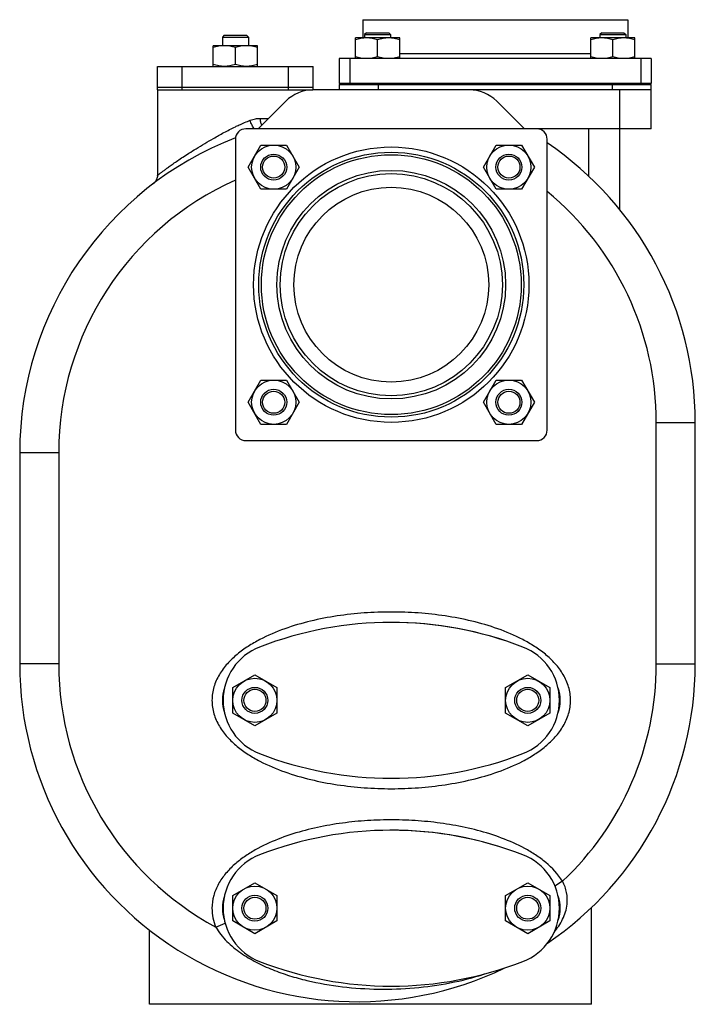
# Model space of a CAD drawing. Units: millimetres. Extents: x -1807 to 937, y -681 to 229.
# Drawn here: x -1108 to -848, y -150 to 229 of the extents above; entities that cross this region are included whole.
import ezdxf

# ---------------------------------------------------------------- set-up
doc = ezdxf.new("R2010")
doc.units = ezdxf.units.MM
doc.header["$LTSCALE"] = 19.36
doc.layers.get('0').update_dxf_attribs({"linetype": 'CONTINUOUS'})
doc.layers.add('02___PRT_ALL_AXES', color=7, linetype='CONTINUOUS')
doc.layers.add('3_ALL_AXES', color=7, linetype='CONTINUOUS')

msp = doc.modelspace()

# ---------------------------------------------------------------- linework, layer by layer
at = {"color": 7, "linetype": 'CONTINUOUS'}
for p, q in [((-974.22, 223.65), (-974.97, 222.9)), ((-974.22, 223.65), (-965.72, 223.65)), ((-965.72, 223.65), (-964.97, 222.9)), ((-883.72, 223.65), (-884.47, 222.9)), ((-883.72, 223.65), (-875.22, 223.65)), ((-875.22, 223.65), (-874.47, 222.9)), ((-1028.97, 222.65), (-1029.72, 221.9)), ((-1029.72, 221.9), (-1029.72, 218.65)), ((-1029.72, 221.9), (-1019.72, 221.9)), ((-1028.97, 222.65), (-1020.47, 222.65)), ((-1020.47, 222.65), (-1019.72, 221.9)), ((-1019.72, 221.9), (-1019.72, 218.65)), ((-978.47, 213.65), (-978.47, 221.65)), ((-961.47, 221.65), (-978.47, 221.65)), ((-974.97, 222.9), (-974.97, 221.65)), ((-974.97, 222.9), (-964.97, 222.9)), ((-969.97, 214.41), (-969.97, 220.89)), ((-964.97, 222.9), (-964.97, 221.65)), ((-961.47, 213.65), (-961.47, 221.65)), ((-887.97, 213.65), (-887.97, 221.65)), ((-870.97, 221.65), (-887.97, 221.65)), ((-884.47, 222.9), (-884.47, 221.65)), ((-884.47, 222.9), (-874.47, 222.9)), ((-879.47, 214.41), (-879.47, 220.89)), ((-874.47, 222.9), (-874.47, 221.65)), ((-870.97, 213.65), (-870.97, 221.65)), ((-1033.22, 210.65), (-1033.22, 218.65)), ((-1016.22, 218.65), (-1033.22, 218.65)), ((-1024.72, 211.41), (-1024.72, 217.89)), ((-1016.22, 210.65), (-1016.22, 218.65)), ((-984.72, 213.65), (-984.72, 204.15)), ((-864.72, 213.65), (-864.72, 204.15)), ((-1054.72, 201.65), (-1054.72, 168.71)), ((-1054.72, 201.65), (-1054.25, 201.65)), ((-1030.22, 201.65), (-1019.22, 201.65)), ((-995.19, 201.65), (-994.87, 201.65)), ((-864.72, 204.15), (-984.72, 204.15)), ((-984.72, 203.65), (-984.72, 201.65)), ((-984.72, 203.65), (-864.72, 203.65)), ((-982.97, 204.15), (-982.97, 203.65)), ((-975.47, 204.15), (-975.47, 203.65)), ((-964.47, 204.15), (-964.47, 203.65)), ((-864.72, 201.65), (-934.72, 201.65)), ((-884.97, 204.15), (-884.97, 203.65)), ((-873.97, 204.15), (-873.97, 203.65)), ((-866.47, 204.15), (-866.47, 203.65)), ((-864.72, 186.65), (-864.72, 203.65)), ((-864.72, 186.65), (-908.72, 186.65)), ((-876.72, 155.49), (-876.72, 186.65)), ((-1019.79, 171.9), (-1014.88, 180.4)), ((-1014.88, 180.4), (-1005.07, 180.4)), ((-1005.07, 180.4), (-1000.16, 171.9)), ((-929.28, 171.9), (-924.37, 180.4)), ((-924.37, 180.4), (-914.56, 180.4)), ((-914.56, 180.4), (-909.65, 171.9)), ((-1014.88, 163.4), (-1019.79, 171.9)), ((-1000.16, 171.9), (-1005.07, 163.4)), ((-924.37, 163.4), (-929.28, 171.9)), ((-909.65, 171.9), (-914.56, 163.4)), ((-1005.07, 163.4), (-1014.88, 163.4)), ((-914.56, 163.4), (-924.37, 163.4)), ((-1019.79, 81.39), (-1014.88, 89.89)), ((-1014.88, 89.89), (-1005.07, 89.89)), ((-1005.07, 89.89), (-1000.16, 81.39)), ((-929.28, 81.39), (-924.37, 89.89)), ((-924.37, 89.89), (-914.56, 89.89)), ((-914.56, 89.89), (-909.65, 81.39)), ((-1014.88, 72.89), (-1019.79, 81.39)), ((-1000.16, 81.39), (-1005.07, 72.89)), ((-924.37, 72.89), (-929.28, 81.39)), ((-909.65, 81.39), (-914.56, 72.89)), ((-1005.07, 72.89), (-1014.88, 72.89)), ((-914.56, 72.89), (-924.37, 72.89)), ((-847.72, -19.35), (-847.72, 73.64)), ((-1107.72, 61.96), (-1107.72, -19.35)), ((-1025.71, -28.44), (-1017.21, -23.54)), ((-1017.21, -23.54), (-1008.71, -28.44)), ((-920.71, -28.44), (-912.21, -23.54)), ((-912.21, -23.54), (-903.71, -28.44)), ((-1025.71, -38.26), (-1025.71, -28.44)), ((-1008.71, -28.44), (-1008.71, -38.26)), ((-920.71, -38.26), (-920.71, -28.44)), ((-903.71, -28.44), (-903.71, -38.26)), ((-1017.21, -43.17), (-1025.71, -38.26)), ((-1008.71, -38.26), (-1017.21, -43.17)), ((-912.21, -43.17), (-920.71, -38.26)), ((-903.71, -38.26), (-912.21, -43.17)), ((-1025.71, -108.44), (-1017.21, -103.54)), ((-1017.21, -103.54), (-1008.71, -108.44)), ((-920.71, -108.44), (-912.21, -103.54)), ((-912.21, -103.54), (-903.71, -108.44)), ((-1025.71, -118.26), (-1025.71, -108.44)), ((-1008.71, -108.44), (-1008.71, -118.26)), ((-920.71, -118.26), (-920.71, -108.44)), ((-903.71, -108.44), (-903.71, -118.26)), ((-887.72, -150.35), (-887.72, -113.16)), ((-1017.21, -123.17), (-1025.71, -118.26)), ((-1008.71, -118.26), (-1017.21, -123.17)), ((-912.21, -123.17), (-920.71, -118.26)), ((-903.71, -118.26), (-912.21, -123.17)), ((-1057.72, -150.35), (-1057.72, -121.82)), ((-887.72, -150.35), (-1057.72, -150.35))]:
    msp.add_line(p, q, dxfattribs=at)
at = {"color": 9, "linetype": 'CONTINUOUS'}
for p, q in [((-980.72, 213.65), (-980.72, 204.15)), ((-868.72, 213.65), (-868.72, 204.15)), ((-969.72, 203.65), (-969.72, 201.65)), ((-879.72, 203.65), (-879.72, 201.65)), ((-876.72, 186.65), (-876.72, 201.65)), ((-1015.09, 190.65), (-1011.93, 190.65)), ((-888.72, 168.4), (-888.72, 186.65)), ((-862.72, 73.64), (-847.72, 73.64)), ((-862.72, -19.35), (-862.72, 73.64)), ((-1092.72, 61.96), (-1107.72, 61.96)), ((-1092.72, 61.96), (-1092.72, -19.35)), ((-1092.72, -19.35), (-1107.72, -19.35)), ((-862.72, -19.35), (-847.72, -19.35)), ((-898.82, -103.01), (-901.73, -104.82)), ((-1032.22, -120.62), (-1028.66, -119.12))]:
    msp.add_line(p, q, dxfattribs=at)
at = {"color": 3, "linetype": 'CONTINUOUS'}
for p, q in [((-934.72, 201.65), (-994.72, 201.65)), ((-1005.33, 197.26), (-1015.93, 186.65)), ((-913.51, 186.65), (-924.11, 197.26))]:
    msp.add_line(p, q, dxfattribs=at)
at = {"color": 7, "linetype": 'CONTINUOUS'}
msp.add_lwpolyline([(-1054.72, 168.71), (-1054.72, 168.66), (-1054.74, 168.28), (-1054.8, 167.92), (-1054.89, 167.56), (-1055.01, 167.21), (-1055.16, 166.88), (-1055.34, 166.56), (-1055.55, 166.27), (-1055.78, 166), (-1056.03, 165.75), (-1056.3, 165.52)], dxfattribs=at)
for centre, radius in [((-1009.97, 171.9), 8.5), ((-919.47, 171.9), 8.5), ((-964.72, 126.65), 51), ((-1009.97, 171.9), 5), ((-964.72, 126.65), 50), ((-1009.97, 171.9), 4.25), ((-919.47, 171.9), 5), ((-919.47, 171.9), 4.25), ((-964.72, 126.65), 44), ((-964.72, 126.65), 42.75), ((-964.72, 126.65), 37.5), ((-1009.97, 81.39), 8.5), ((-919.47, 81.39), 8.5), ((-1009.97, 81.39), 5), ((-1009.97, 81.39), 4.25), ((-919.47, 81.39), 5), ((-919.47, 81.39), 4.25), ((-1017.21, -33.35), 8.5), ((-912.21, -33.35), 8.5), ((-1017.21, -33.35), 5), ((-1017.21, -33.35), 4.25), ((-912.21, -33.35), 5), ((-912.21, -33.35), 4.25), ((-1017.21, -113.35), 8.5), ((-912.21, -113.35), 8.5), ((-1017.21, -113.35), 5), ((-1017.21, -113.35), 4.25), ((-912.21, -113.35), 5), ((-912.21, -113.35), 4.25)]:
    msp.add_circle(centre, radius, dxfattribs=at)
at = {"color": 3, "linetype": 'CONTINUOUS'}
for centre, start, end in [((-994.72, 186.65), 90, 135), ((-934.72, 186.65), 45, 90)]:
    msp.add_arc(centre, 15, start, end, dxfattribs=at)
at = {"color": 7, "linetype": 'CONTINUOUS'}
for centre, start, end in [((-977.72, 61.96), 111.1778, 180), ((-977.72, 73.64), 0, 55.8312), ((-977.72, -19.35), 180, 295.7572), ((-977.72, -19.35), 304.1989, 360)]:
    msp.add_arc(centre, 130, start, end, dxfattribs=at)
at = {"color": 9, "linetype": 'CONTINUOUS'}
for centre, start, end in [((-977.72, 61.96), 114.1229, 180), ((-977.72, 73.64), 0, 50.5961), ((-977.72, -19.35), 180, 241.7137), ((-977.72, -19.35), 313.3244, 360)]:
    msp.add_arc(centre, 115, start, end, dxfattribs=at)
at = {"color": 7, "linetype": 'CONTINUOUS'}
for points, knots in [([(-974.22, 221.65), (-974.58, 221.65), (-975.3, 221.61), (-976.38, 221.46), (-977.44, 221.21), (-978.13, 221), (-978.47, 220.89)], [0, 0, 0, 0, 0.248843, 0.498242, 0.748576, 1, 1, 1, 1]), ([(-969.97, 220.89), (-970.32, 221), (-971.01, 221.21), (-972.07, 221.46), (-973.14, 221.61), (-973.87, 221.65), (-974.22, 221.65)], [0, 0, 0, 0, 0.251423, 0.501757, 0.751155, 1, 1, 1, 1]), ([(-965.72, 221.65), (-966.08, 221.65), (-966.8, 221.61), (-967.88, 221.46), (-968.94, 221.21), (-969.63, 221), (-969.97, 220.89)], [0, 0, 0, 0, 0.248843, 0.498242, 0.748576, 1, 1, 1, 1]), ([(-961.47, 220.89), (-961.82, 221), (-962.51, 221.21), (-963.57, 221.46), (-964.64, 221.61), (-965.37, 221.65), (-965.72, 221.65)], [0, 0, 0, 0, 0.251423, 0.501757, 0.751155, 1, 1, 1, 1]), ([(-883.72, 221.65), (-884.07, 221.65), (-884.8, 221.61), (-885.87, 221.46), (-886.93, 221.21), (-887.62, 221), (-887.97, 220.89)], [0, 0, 0, 0, 0.248843, 0.498242, 0.748576, 1, 1, 1, 1]), ([(-879.47, 220.89), (-879.81, 221), (-880.5, 221.21), (-881.56, 221.46), (-882.63, 221.61), (-883.36, 221.65), (-883.72, 221.65)], [0, 0, 0, 0, 0.251423, 0.501757, 0.751155, 1, 1, 1, 1]), ([(-875.22, 221.65), (-875.57, 221.65), (-876.3, 221.61), (-877.37, 221.46), (-878.43, 221.21), (-879.12, 221), (-879.47, 220.89)], [0, 0, 0, 0, 0.248843, 0.498242, 0.748576, 1, 1, 1, 1]), ([(-870.97, 220.89), (-871.31, 221), (-872, 221.21), (-873.06, 221.46), (-874.13, 221.61), (-874.86, 221.65), (-875.22, 221.65)], [0, 0, 0, 0, 0.251423, 0.501757, 0.751155, 1, 1, 1, 1]), ([(-1028.97, 218.65), (-1029.33, 218.65), (-1030.05, 218.61), (-1031.12, 218.46), (-1032.18, 218.21), (-1032.88, 218), (-1033.22, 217.89)], [0, 0, 0, 0, 0.248843, 0.498242, 0.748576, 1, 1, 1, 1]), ([(-1024.72, 217.89), (-1025.06, 218), (-1025.76, 218.21), (-1026.82, 218.46), (-1027.89, 218.61), (-1028.61, 218.65), (-1028.97, 218.65)], [0, 0, 0, 0, 0.251423, 0.501757, 0.751155, 1, 1, 1, 1]), ([(-1020.47, 218.65), (-1020.83, 218.65), (-1021.55, 218.61), (-1022.62, 218.46), (-1023.68, 218.21), (-1024.38, 218), (-1024.72, 217.89)], [0, 0, 0, 0, 0.248843, 0.498242, 0.748576, 1, 1, 1, 1]), ([(-1016.22, 217.89), (-1016.56, 218), (-1017.26, 218.21), (-1018.32, 218.46), (-1019.39, 218.61), (-1020.11, 218.65), (-1020.47, 218.65)], [0, 0, 0, 0, 0.251423, 0.501757, 0.751155, 1, 1, 1, 1]), ([(-974.22, 213.65), (-974.58, 213.65), (-975.3, 213.68), (-976.38, 213.84), (-977.44, 214.08), (-978.13, 214.29), (-978.47, 214.41)], [0, 0, 0, 0, 0.248843, 0.498242, 0.748576, 1, 1, 1, 1]), ([(-969.97, 214.41), (-970.32, 214.29), (-971.01, 214.08), (-972.07, 213.84), (-973.14, 213.68), (-973.87, 213.65), (-974.22, 213.65)], [0, 0, 0, 0, 0.251423, 0.501757, 0.751155, 1, 1, 1, 1]), ([(-965.72, 213.65), (-966.08, 213.65), (-966.8, 213.68), (-967.88, 213.84), (-968.94, 214.08), (-969.63, 214.29), (-969.97, 214.41)], [0, 0, 0, 0, 0.248843, 0.498242, 0.748576, 1, 1, 1, 1]), ([(-961.47, 214.41), (-961.82, 214.29), (-962.51, 214.08), (-963.57, 213.84), (-964.64, 213.68), (-965.37, 213.65), (-965.72, 213.65)], [0, 0, 0, 0, 0.251423, 0.501757, 0.751155, 1, 1, 1, 1]), ([(-883.72, 213.65), (-884.07, 213.65), (-884.8, 213.68), (-885.87, 213.84), (-886.93, 214.08), (-887.62, 214.29), (-887.97, 214.41)], [0, 0, 0, 0, 0.248843, 0.498242, 0.748576, 1, 1, 1, 1]), ([(-879.47, 214.41), (-879.81, 214.29), (-880.5, 214.08), (-881.56, 213.84), (-882.63, 213.68), (-883.36, 213.65), (-883.72, 213.65)], [0, 0, 0, 0, 0.251423, 0.501757, 0.751155, 1, 1, 1, 1]), ([(-875.22, 213.65), (-875.57, 213.65), (-876.3, 213.68), (-877.37, 213.84), (-878.43, 214.08), (-879.12, 214.29), (-879.47, 214.41)], [0, 0, 0, 0, 0.248843, 0.498242, 0.748576, 1, 1, 1, 1]), ([(-870.97, 214.41), (-871.31, 214.29), (-872, 214.08), (-873.06, 213.84), (-874.13, 213.68), (-874.86, 213.65), (-875.22, 213.65)], [0, 0, 0, 0, 0.251423, 0.501757, 0.751155, 1, 1, 1, 1]), ([(-1028.97, 210.65), (-1029.33, 210.65), (-1030.05, 210.68), (-1031.12, 210.84), (-1032.18, 211.08), (-1032.88, 211.29), (-1033.22, 211.41)], [0, 0, 0, 0, 0.248843, 0.498242, 0.748576, 1, 1, 1, 1]), ([(-1024.72, 211.41), (-1025.06, 211.29), (-1025.76, 211.08), (-1026.82, 210.84), (-1027.89, 210.68), (-1028.61, 210.65), (-1028.97, 210.65)], [0, 0, 0, 0, 0.251423, 0.501757, 0.751155, 1, 1, 1, 1]), ([(-1020.47, 210.65), (-1020.83, 210.65), (-1021.55, 210.68), (-1022.62, 210.84), (-1023.68, 211.08), (-1024.38, 211.29), (-1024.72, 211.41)], [0, 0, 0, 0, 0.248843, 0.498242, 0.748576, 1, 1, 1, 1]), ([(-1016.22, 211.41), (-1016.56, 211.29), (-1017.26, 211.08), (-1018.32, 210.84), (-1019.39, 210.68), (-1020.11, 210.65), (-1020.47, 210.65)], [0, 0, 0, 0, 0.251423, 0.501757, 0.751155, 1, 1, 1, 1])]:
    msp.add_open_spline(points, degree=3, knots=knots, dxfattribs=at)
at = {"color": 9, "linetype": 'CONTINUOUS'}
for points, knots in [([(-1024.72, 187.45), (-1024.24, 187.68), (-1022.37, 188.56), (-1020.45, 189.37), (-1019.01, 189.93)], [0, 0, 0, 0, 0.255654, 1, 1, 1, 1]), ([(-1019.01, 189.93), (-1018.37, 190.18), (-1017.07, 190.54), (-1015.73, 190.65), (-1015.09, 190.65)], [0, 0, 0, 0, 0.518411, 1, 1, 1, 1]), ([(-1017.41, 186.65), (-1017.58, 186.84), (-1017.92, 187.29), (-1018.51, 188.36), (-1018.84, 189.28), (-1019.01, 189.93)], [0, 0, 0, 0, 0.209921, 0.455139, 1, 1, 1, 1]), ([(-1014.52, 188.06), (-1014.72, 188.44), (-1015, 189.29), (-1015.09, 190.19), (-1015.09, 190.65)], [0, 0, 0, 0, 0.480096, 1, 1, 1, 1]), ([(-1054.72, 168.71), (-1054.72, 168.71), (-1054.71, 168.72), (-1054.69, 168.73), (-1054.67, 168.75), (-1054.63, 168.78), (-1054.58, 168.82), (-1054.49, 168.89), (-1054.35, 169), (-1054.14, 169.15), (-1053.89, 169.35), (-1053.6, 169.57), (-1053.11, 169.95), (-1052.37, 170.5), (-1051.34, 171.27), (-1050.08, 172.19), (-1048.59, 173.25), (-1046.84, 174.46), (-1044.81, 175.83), (-1042.46, 177.36), (-1038.57, 179.8), (-1034.1, 182.45), (-1029.04, 185.26), (-1026.21, 186.73), (-1024.72, 187.45)], [0, 0, 0, 0, 0.0002, 0.0008, 0.0018, 0.0032, 0.005002, 0.007206, 0.012822, 0.020057, 0.028924, 0.039437, 0.051614, 0.081053, 0.117468, 0.161176, 0.212603, 0.272323, 0.341098, 0.419928, 0.510078, 0.729842, 0.860259, 1, 1, 1, 1]), ([(-895.72, -33.35), (-895.72, -31.62), (-896.24, -28.12), (-898.4, -23.33), (-901.55, -19.13), (-905.36, -15.55), (-909.59, -12.49), (-915.62, -9.02), (-923.65, -5.62), (-933.67, -2.71), (-943.93, -0.74), (-954.3, 0.4), (-964.73, 0.77), (-975.16, 0.4), (-985.53, -0.74), (-995.78, -2.71), (-1005.81, -5.63), (-1013.84, -9.03), (-1019.87, -12.5), (-1024.1, -15.56), (-1027.9, -19.15), (-1031.05, -23.34), (-1033.2, -28.13), (-1033.72, -31.62), (-1033.72, -33.35)], [0, 0, 0, 0, 0.031232, 0.062471, 0.093715, 0.124965, 0.156222, 0.187483, 0.249974, 0.312485, 0.375006, 0.437531, 0.500059, 0.562587, 0.625113, 0.687633, 0.750145, 0.812636, 0.843897, 0.875154, 0.906401, 0.937628, 0.968825, 1, 1, 1, 1]), ([(-1033.72, -33.35), (-1033.72, -35.09), (-1033.2, -38.58), (-1031.04, -43.38), (-1027.89, -47.57), (-1024.08, -51.15), (-1019.85, -54.21), (-1013.82, -57.69), (-1005.79, -61.08), (-995.76, -63.99), (-985.51, -65.96), (-975.14, -67.1), (-964.71, -67.48), (-954.28, -67.1), (-943.91, -65.96), (-933.66, -63.99), (-923.63, -61.07), (-915.6, -57.68), (-909.57, -54.2), (-905.34, -51.14), (-901.54, -47.55), (-898.39, -43.36), (-896.24, -38.57), (-895.72, -35.08), (-895.72, -33.35)], [0, 0, 0, 0, 0.031232, 0.062471, 0.093715, 0.124965, 0.156222, 0.187483, 0.249974, 0.312485, 0.375006, 0.437531, 0.500059, 0.562587, 0.625113, 0.687633, 0.750145, 0.812636, 0.843897, 0.875154, 0.906401, 0.937628, 0.968825, 1, 1, 1, 1]), ([(-898.82, -103.01), (-900.52, -100.26), (-903.92, -96.63), (-909.14, -92.8), (-914.74, -89.47), (-922.19, -86.18), (-931.5, -83.27), (-941.04, -81.22), (-950.7, -79.92), (-960.44, -79.31), (-970.19, -79.34), (-979.92, -80.04), (-989.57, -81.43), (-999.09, -83.58), (-1008.37, -86.6), (-1015.76, -90.02), (-1021.28, -93.46), (-1025.13, -96.46), (-1028.57, -99.93), (-1031.37, -103.95), (-1033.27, -108.47), (-1033.72, -111.73), (-1033.72, -113.35)], [0, 0, 0, 0, 0.062309, 0.093571, 0.124836, 0.187336, 0.249855, 0.312382, 0.374914, 0.437449, 0.499985, 0.56252, 0.625052, 0.687579, 0.750096, 0.812592, 0.843857, 0.875118, 0.906369, 0.937601, 0.968809, 1, 1, 1, 1]), ([(-897.07, -111.81), (-896.91, -110.33), (-897.01, -107.26), (-898.07, -104.37), (-898.82, -103.01)], [0, 0, 0, 0, 0.489296, 1, 1, 1, 1]), ([(-1033.72, -113.35), (-1033.72, -114.59), (-1033.46, -117.09), (-1032.7, -119.47), (-1032.22, -120.62)], [0, 0, 0, 0, 0.499961, 1, 1, 1, 1]), ([(-902.07, -122.65), (-900.79, -121.1), (-899.08, -118.57), (-897.6, -114.81), (-897.18, -112.82), (-897.07, -111.81)], [0, 0, 0, 0, 0.49897, 0.748016, 1, 1, 1, 1]), ([(-1032.22, -120.62), (-1031.09, -122.64), (-1028.16, -126.3), (-1022.75, -130.68), (-1016.78, -134.23), (-1010.45, -137.11), (-1003.9, -139.42), (-994.96, -141.86), (-983.53, -143.84), (-969.66, -144.73), (-955.8, -144.24), (-942.11, -142.35), (-933.19, -140.1), (-928.85, -138.68)], [0, 0, 0, 0, 0.062561, 0.125114, 0.187717, 0.250377, 0.313076, 0.375795, 0.501181, 0.626492, 0.751573, 0.876171, 1, 1, 1, 1])]:
    msp.add_open_spline(points, degree=3, knots=knots, dxfattribs=at)
at = {"layer": '02___PRT_ALL_AXES', "color": 7, "linetype": 'CONTINUOUS'}
for p, q in [((-975.72, 228.65), (-975.72, 221.65)), ((-975.72, 228.65), (-873.72, 228.65)), ((-873.72, 228.65), (-873.72, 221.65)), ((-864.72, 213.65), (-984.72, 213.65)), ((-908.72, 186.65), (-1020.72, 186.65)), ((-1024.72, 182.65), (-1024.72, 70.65)), ((-904.72, 70.65), (-904.72, 182.65)), ((-1020.72, 66.65), (-908.72, 66.65))]:
    msp.add_line(p, q, dxfattribs=at)
at = {"layer": '02___PRT_ALL_AXES', "color": 9, "linetype": 'CONTINUOUS'}
msp.add_line((-961.47, 215.65), (-887.97, 215.65), dxfattribs=at)
msp.add_circle((-964.72, 126.65), 53, dxfattribs=at)
at = {"layer": '02___PRT_ALL_AXES', "color": 7, "linetype": 'CONTINUOUS'}
for centre, start, end in [((-1020.72, 182.65), 90, 180), ((-908.72, 182.65), 0, 90), ((-1020.72, 70.65), 180, 270), ((-908.72, 70.65), 270, 360)]:
    msp.add_arc(centre, 4, start, end, dxfattribs=at)
for centre, start_param, end_param in [((-964.72, -33.35), 2.98505, 3.298135), ((-964.72, -33.35), 6.12736, 6.43901), ((-964.72, -113.35), 2.98505, 3.298135), ((-964.72, -113.35), 6.12736, 6.43901)]:
    msp.add_ellipse(centre, major_axis=(65, 0), ratio=0.461538, start_param=start_param, end_param=end_param, dxfattribs=at)
at = {"layer": '3_ALL_AXES', "color": 7, "linetype": 'CONTINUOUS'}
for p, q in [((-1054.72, 201.65), (-1054.72, 210.65)), ((-1054.72, 210.65), (-994.72, 210.65)), ((-994.72, 201.65), (-994.72, 210.65)), ((-1054.72, 202.65), (-994.72, 202.65)), ((-1054.25, 201.65), (-1029.5, 201.65)), ((-1019.94, 201.65), (-995.19, 201.65))]:
    msp.add_line(p, q, dxfattribs=at)
at = {"layer": '3_ALL_AXES', "color": 9, "linetype": 'CONTINUOUS'}
for p, q in [((-1045.23, 202.65), (-1045.23, 210.65)), ((-1004.21, 202.65), (-1004.21, 210.65)), ((-1045.23, 201.65), (-1045.23, 202.65)), ((-1004.21, 201.65), (-1004.21, 202.65))]:
    msp.add_line(p, q, dxfattribs=at)
at = {"layer": '3_ALL_AXES', "color": 7, "linetype": 'CONTINUOUS'}
for centre, radius, start, end in [((-964.72, -143.35), 140, 68.7851, 111.2149), ((-964.71, -143.35), 140, 68.7868, 90.2281), ((-1007.43, -33.35), 22, 111.1927, 248.8073), ((-922.01, -33.35), 22, 291.1927, 68.8073), ((-964.72, 76.65), 140, 248.7851, 291.2149), ((-964.71, 76.65), 140, 291.2117, 291.2132), ((-964.72, -223.35), 140, 68.7851, 111.2149), ((-964.71, -223.35), 140, 68.7868, 90.2281), ((-1007.43, -113.35), 22, 111.1927, 248.8073), ((-922.01, -113.35), 22, 291.1927, 68.8073), ((-964.72, -3.35), 140, 248.7851, 291.2149), ((-964.71, -3.35), 140, 291.2117, 291.2132)]:
    msp.add_arc(centre, radius, start, end, dxfattribs=at)

doc.saveas('drawing.dxf')
